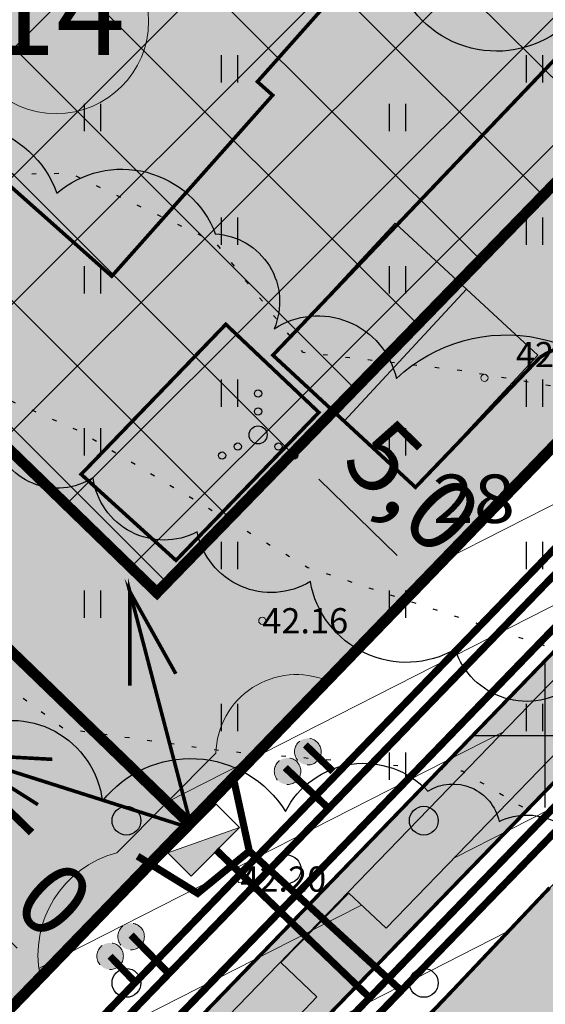
# Model space of a CAD drawing. Extents: x 551915 to 554144, y 6578603 to 6585154.
# Drawn here: x 552335 to 552350, y 6581593 to 6581620 of the extents above; entities that cross this region are included whole.
import ezdxf
from ezdxf import colors
from ezdxf.entities.mleader import LeaderData, LeaderLine
from ezdxf.enums import TextEntityAlignment as Align
from ezdxf.math import Vec2, Vec3

# ---------------------------------------------------------------- set-up
doc = ezdxf.new("R2010")
doc.units = 0
doc.header["$MEASUREMENT"] = 0
doc.header["$PDMODE"] = 33
doc.header["$PDSIZE"] = 0.5
for name, pattern in [('DASHED', [0.75, 0.5, -0.25]), ('KOLVIK', [1.25, 0.25, -1]), ('vana teeprojekt$0$CENTER', [2, 1.25, -0.25, 0.25, -0.25])]:
    doc.linetypes.add(name, pattern=pattern)
doc.layers.add('0000', color=7, linetype='Continuous', lineweight=0, true_color=0xd6e2c6)
for name, color, linetype, lineweight in [('0kirjanurk', 7, 'Continuous', 50), ('Dendro_IV_väärtusklass', 40, 'Continuous', 30), ('OPT-elekter', 20, 'Kaabel uus1', 0), ('OPT-ELliitumiskilp', 7, 'Continuous', 9), ('OPT-plan. reovee trass', 16, '05441_GE-VK$0$K1_KPROJEKT', 9), ('OPT-plan.krunt', 24, 'Continuous', 0), ('OPT-plan.veetrass', 162, '05441_GE-VK$0$V1_KPROJEKT', 5), ('opt-side', 3, 'Side uus1', 0), ('OPT-tänavavalgustuskaabel', 20, '03126_TV$0$W1.1_KPROJEKT', 9), ('¤number', 250, 'Continuous', 0), ('¤numbrid', 250, 'Continuous', 0), ('¤tabelid', 250, 'Continuous', 0)]:
    doc.layers.add(name, color=color, linetype=linetype, lineweight=lineweight)
doc.layers.add('Dendro_nr', color=7, linetype='Continuous', true_color=0x000000)
for name, color, linetype in [('HALJASTUS', 72, 'Continuous'), ('KORGUS-EH2000', 7, 'Continuous'), ('OPT-abihoone', 7, 'Continuous'), ('Opt-hoone', 7, 'Continuous'), ('OPT-hoonest_õigus', 7, 'Continuous'), ('OPT-liitumispunkt', 7, 'Continuous'), ('OPT-MÕÕDUD', 7, 'Continuous'), ('OPT-plan.haljastus', 7, 'Continuous'), ('OPT-plan.servituut', 7, 'Continuous'), ('OPT-plan.tee', 7, 'Continuous'), ('OPT-tee kontuurjoon', 7, 'Continuous'), ('OPT_mood-piir', 1, 'Continuous'), ('VORK', 7, 'Continuous')]:
    doc.layers.add(name, color=color, linetype=linetype)
doc.styles.add('03126_TV$0$KPR-JOONED', font='romand.shx', dxfattribs={"width": 0.8})
doc.styles.add('05441_GE-VK$0$KPR-jooned', font='romand.shx')
doc.styles.add('Arial', font='arial.ttf')
doc.styles.add('Arial Narrow (bold)', font='ARIALNB.TTF')
doc.styles.add('Asendiplaan_14_02_08$0$ARIAL', font='arial.ttf')
doc.styles.add('ITALIC', font='italic.shx')
doc.styles.add('Style-INTL_ISO', font='INTL_ISO.shx')
doc.linetypes.add('03126_TV$0$W1.1_KPROJEKT', pattern='A,9.5,-2,["W1.1",03126_TV$0$KPR-JOONED,S=1,R=0,X=-1.72,Y=-0.5],-2', length=13.5)
doc.linetypes.add('05441_GE-VK$0$K1_KPROJEKT', pattern='A,9.5,-1.25,["K1",05441_GE-VK$0$KPR-jooned,S=1,R=0,X=-0.857,Y=-0.5],-1.25', length=12)
doc.linetypes.add('05441_GE-VK$0$V1_KPROJEKT', pattern='A,9.5,-1.25,["V1",05441_GE-VK$0$KPR-jooned,S=1,R=0,X=-0.845,Y=-0.5],-1.25', length=12)
doc.linetypes.add('Kaabel uus1', pattern='A,12.7,-5.08,["W1",Arial,S=2.54,R=0,X=-2.54,Y=-1.27],-5.08', length=22.86)
doc.linetypes.add('Side uus1', pattern='A,12.5,-5,["S1",Asendiplaan_14_02_08$0$ARIAL,S=2.5,R=0,X=-2.5,Y=-1.25],-5', length=22.5)
doc.dimstyles.new('ISO-25', dxfattribs={"dimtxt": 2.5, "dimasz": 2.5, "dimexe": 1.25, "dimexo": 0.625, "dimtad": 1, "dimtxsty": 'Standard', "dimcen": 2.5, "dimadec": 0, "dimazin": 0, "dimtfac": 1, "dimtmove": 0, "dimatfit": 3, "dimfxl": 1, "dimarcsym": 0})

# ---------------------------------------------------------------- blocks, each defined once
blk = doc.blocks.new('VKORIS')
at = {"color": 0, "linetype": 'Continuous'}
for p, q in [((0, 4), (0, -4)), ((-4, 0), (4, 0))]:
    blk.add_line(p, q, dxfattribs=at)
blk = doc.blocks.new('VQSA')
at = {"color": 0, "linetype": 'Continuous'}
for centre, radius in [((0, 2.3), 0.2), ((0, 1.3), 0.2), ((0, 0), 0.5), ((-1.13, -0.65), 0.2), ((1.13, -0.65), 0.2), ((-2, -1.15), 0.2), ((2, -1.15), 0.2)]:
    blk.add_circle(centre, radius, dxfattribs=at)
blk = doc.blocks.new('METS')
at = {"color": 0, "linetype": 'Continuous'}
blk.add_circle((0, 0), 0.8, dxfattribs=at)
blk = doc.blocks.new('HEIN')
at = {"color": 0, "linetype": 'Continuous'}
for p, q in [((-0.455, 0.761), (-0.455, -0.761)), ((0.455, 0.761), (0.455, -0.761))]:
    blk.add_line(p, q, dxfattribs=at)
blk = doc.blocks.new('alajaam')
at = {"layer": 'OPT-ELliitumiskilp', "ltscale": 0.5}
blk.add_hatch(color=0, dxfattribs=at).paths.add_polyline_path([(548507.127, 6597966.124), (548509.032, 6597965.206), (548509.032, 6597966.124)])
at = {"layer": 'OPT-ELliitumiskilp', "color": 0, "ltscale": 0.5}
blk.add_line((548507.127, 6597966.124), (548509.032, 6597965.206), dxfattribs=at)
blk.add_lwpolyline([(548507.127, 6597966.124), (548509.032, 6597966.124), (548509.032, 6597965.206), (548507.127, 6597965.206)], close=True, dxfattribs=at)
blk = doc.blocks.new('SUUND')
at = {"layer": 'OPT-elekter', "linetype": 'ByBlock', "ltscale": 0.3, "const_width": 0.1, "flags": 128}
for points in [[(546427.982, 6576154.814), (546422.23, 6576158.456), (546424.723, 6576157.656)], [(546427.982, 6576154.814), (546422.23, 6576158.456), (546424.015, 6576156.54)]]:
    blk.add_lwpolyline(points, dxfattribs=at)
blk = doc.blocks.new('liitumine')
at = {"layer": '0kirjanurk', "linetype": 'DASHED', "lineweight": 9, "true_color": 0xffffff}
h = blk.add_hatch(color=7, dxfattribs=at)
edge = h.paths.add_edge_path()
edge.add_arc((538912.805, 6582135.388), 0.308, 0, 360)
at = {"layer": '0kirjanurk', "linetype": 'DASHED', "lineweight": 9}
h = blk.add_hatch(color=256, dxfattribs=at)
edge = h.paths.add_edge_path()
edge.add_arc((538912.805, 6582135.388), 0.134, 0, 360)
blk.add_circle((538912.805, 6582135.388), 0.308, dxfattribs=at)
blk = doc.blocks.new('number')
at = {"layer": '0000', "true_color": 0xe6e6e6}
h = blk.add_hatch(color=254, dxfattribs=at)
edge = h.paths.add_edge_path()
edge.add_arc((0, 0), 5.076, 0, 360)
at = {"layer": '¤numbrid', "true_color": 0xcccccc}
h = blk.add_hatch(color=254, dxfattribs=at)
edge = h.paths.add_edge_path()
edge.add_arc((0, 0), 5.076, 0, 360)
at = {"layer": '¤number'}
blk.add_circle((0, 0), 5.076, dxfattribs=at)
at = {"layer": '¤number', "style": 'Arial'}
blk.add_attdef('NUMBER', text='', height=7, dxfattribs=at).set_placement((0, 0), align=Align.MIDDLE)
blk = doc.blocks.new('dendro')
at = {"layer": 'Dendro_IV_väärtusklass', "ltscale": 0.5, "flags": 128}
for points in [[(552341.252, 6581624.4, -0.520567), (552342.548, 6581628.801, -0.520567), (552346.567, 6581630.743, -0.520567), (552353.696, 6581629.448, -0.520567), (552357.455, 6581625.695, -0.520567), (552357.326, 6581621.941, -0.520567), (552354.604, 6581619.74, -0.520567), (552350.585, 6581619.74, -0.520567), (552345.919, 6581620.905, -0.520567), (552341.252, 6581624.4)], [(552304.02, 6581619.249, -0.552175), (552307.254, 6581617.272, -0.628896), (552310.344, 6581615.051, -0.859173), (552312.574, 6581611.711, -0.469883), (552315.437, 6581608.544, -0.30002), (552318.755, 6581607.402, -0.389163), (552322.663, 6581606.725, -0.436489), (552326.131, 6581606.353, -0.520567), (552328.673, 6581605.789, -0.520567), (552332.062, 6581603.533, -0.520567), (552334.039, 6581600.148, -0.520567), (552337.711, 6581598.174, -0.520567), (552342.795, 6581597.892, -0.520567), (552346.749, 6581598.456, -0.520567), (552348.726, 6581597.61, -0.520567), (552351.268, 6581596.2, -0.520567)], [(552323.875, 6581615.324, -0.520567), (552325.509, 6581616.956, -0.520567), (552327.52, 6581617.207, -0.520567), (552331.795, 6581616.329, -0.520567), (552336.446, 6581615.073, -0.520567), (552340.846, 6581613.943, -0.520567), (552342.48, 6581611.307, -0.520567), (552345.875, 6581609.926, -0.520567), (552353.04, 6581608.42, -0.520567)], [(552350.778, 6581601.39, -0.520567), (552347.509, 6581602.395, -0.520567), (552343.486, 6581604.278, -0.520567), (552340.343, 6581605.658, -0.520567), (552337.452, 6581607.165, -0.520567), (552334.686, 6581608.295, -0.520567), (552331.417, 6581609.675, -0.520567), (552328.023, 6581610.931, -0.520567), (552325.635, 6581611.684, -0.520567), (552323.875, 6581615.324)]]:
    blk.add_lwpolyline(points, format="xyb", dxfattribs=at)
at = {"layer": 'Dendro_nr', "color": 0, "style": 'Style-INTL_ISO', "width": 1.125}
blk.add_text('28', height=1.3447, dxfattribs=at).set_placement((552346.88, 6581605.909))
blk = doc.blocks.new('*D128')
at = {"layer": 'DEFPOINTS', "color": 0, "transparency": 16777216}
for p in [(552333.138, 6581597.687), (552332.416, 6581596.948), (552335.822, 6581593.154)]:
    blk.add_point(p, dxfattribs=at)
at = {"layer": 'OPT-MÕÕDUD', "color": 0, "lineweight": -2, "transparency": 16777216}
for p, q in [((552332.702, 6581597.24), (552331.542, 6581596.054)), ((552335.339, 6581594.09), (552333.131, 6581596.249)), ((552336.259, 6581593.601), (552336.928, 6581594.285))]:
    blk.add_line(p, q, dxfattribs=at)
at = {"layer": 'OPT-MÕÕDUD', "color": 0, "transparency": 16777216}
for points in [[(552333.247, 6581596.368), (552333.014, 6581596.13), (552332.416, 6581596.948)], [(552335.456, 6581594.21), (552335.223, 6581593.971), (552336.054, 6581593.391)]]:
    blk.add_solid(points, dxfattribs=at)
at = {"layer": 'OPT-MÕÕDUD', "color": 0, "transparency": 16777216, "insert": (552335.382, 6581596.043), "char_height": 2, "attachment_point": 5, "rotation": 315.6561, "style": 'Arial Narrow (bold)'}
blk.add_mtext('5,0', dxfattribs=at)
blk = doc.blocks.new('*D129')
at = {"layer": 'DEFPOINTS', "color": 0, "transparency": 16777216}
for p in [(552343.92, 6581608.753), (552343.01, 6581607.822), (552346.216, 6581603.907)]:
    blk.add_point(p, dxfattribs=at)
at = {"layer": 'OPT-MÕÕDUD', "color": 0, "lineweight": -2, "transparency": 16777216}
for p, q in [((552343.483, 6581608.306), (552342.136, 6581606.928)), ((552345.892, 6581605.006), (552343.725, 6581607.123)), ((552346.653, 6581604.354), (552347.481, 6581605.201))]:
    blk.add_line(p, q, dxfattribs=at)
at = {"layer": 'OPT-MÕÕDUD', "color": 0, "transparency": 16777216}
for points in [[(552343.842, 6581607.242), (552343.609, 6581607.004), (552343.01, 6581607.822)], [(552346.008, 6581605.125), (552345.775, 6581604.886), (552346.607, 6581604.307)]]:
    blk.add_solid(points, dxfattribs=at)
at = {"layer": 'OPT-MÕÕDUD', "color": 0, "transparency": 16777216, "insert": (552346.16, 6581606.738), "char_height": 2, "attachment_point": 5, "rotation": 315.6561, "style": 'Arial Narrow (bold)'}
blk.add_mtext('5,0', dxfattribs=at)
blk = doc.blocks.new('EE2')
at = {"layer": 'Opt-hoone', "linetype": 'ByBlock', "ltscale": 0.5, "true_color": 0xffe9a8}
h = blk.add_hatch(color=41, dxfattribs=at)
h.dxf.hatch_style = 1
h.paths.add_polyline_path([(13.941, -12.62), (20.671, -12.62), (20.671, 0), (13.941, 0), (13.941, -3.137), (10.335, -3.137), (10.335, -12.054), (13.941, -12.054)])
h.paths.add_polyline_path([(0, -12.62), (6.729, -12.62), (6.729, -12.054), (10.335, -12.054), (10.335, -3.137), (6.729, -3.137), (6.729, 0), (0, 0)])
at = {"layer": 'Opt-hoone', "color": 251, "linetype": 'ByBlock', "ltscale": 0.5, "true_color": 0x636466, "const_width": 0.1}
for points in [[(0, -12.62), (6.729, -12.62), (6.729, -12.054), (10.335, -12.054), (10.335, -3.137), (6.729, -3.137), (6.729, 0), (0, 0)], [(13.941, -12.62), (20.671, -12.62), (20.671, 0), (13.941, 0), (13.941, -3.137), (10.335, -3.137), (10.335, -12.054), (13.941, -12.054)]]:
    blk.add_lwpolyline(points, close=True, dxfattribs=at)

msp = doc.modelspace()

# ---------------------------------------------------------------- hatches: boundary and pattern name
at = {"layer": 'OPT-abihoone', "linetype": 'ByBlock', "ltscale": 0.5, "true_color": 0xd19d00}
h = msp.add_hatch(color=42, dxfattribs=at)
h.dxf.hatch_style = 1
h.paths.add_polyline_path([(552337.121, 6581607.26), (552341.137, 6581611.429), (552343.722, 6581608.98), (552339.754, 6581604.868)])
at = {"layer": 'OPT-hoonest_õigus'}
h = msp.add_hatch(dxfattribs=at)
h.set_pattern_fill('ANSI37', color=40, scale=20)
h.set_pattern_definition([(45, (0, 0), (-1.767766953, 1.767766953), []), (135, (0, 0), (-1.767766953, -1.767766953), [])])
h.paths.add_polyline_path([(552325.18, 6581617.61), (552339.226, 6581603.969), (552360.282, 6581625.655), (552344.987, 6581640.349)])
at = {"layer": 'OPT-plan.haljastus', "linetype": 'ByBlock', "ltscale": 0.5, "true_color": 0xd7ebd2}
h = msp.add_hatch(color=254, dxfattribs=at)
h.dxf.hatch_style = 1
h.paths.add_polyline_path([(552340.117, 6581597.559), (552359.206, 6581617.338), (552366.653, 6581625.006), (552328.098, 6581662.115), (552325.955, 6581659.785), (552320.582, 6581653.594), (552303.205, 6581633.288)])
h.paths.add_polyline_path([(552311.66, 6581568.101), (552340.117, 6581597.559), (552303.205, 6581633.288), (552277.94, 6581603.85)])
at = {"layer": 'OPT-plan.servituut', "lineweight": 0, "ltscale": 0.5}
h = msp.add_hatch(dxfattribs=at)
h.set_pattern_fill('ANSI31', color=4, scale=20, angle=342)
h.set_pattern_definition([(27, (0, 0), (-1.13497624935, 2.2275163105), [])])
edge = h.paths.add_edge_path()
edge.add_line((552458.105, 6581522.487), (552457.523, 6581524.215))
edge.add_line((552457.523, 6581524.215), (552448.7, 6581548.903))
edge.add_line((552448.7, 6581548.903), (552444.798, 6581547.513))
edge.add_line((552444.798, 6581547.513), (552447.109, 6581540.899))
edge.add_line((552447.109, 6581540.899), (552456.498, 6581515.36))
edge.add_line((552456.498, 6581515.36), (552466.242, 6581491.768))
edge.add_line((552466.242, 6581491.768), (552467.166, 6581489.251))
edge.add_line((552467.166, 6581489.251), (552469.412, 6581483.127))
edge.add_line((552469.412, 6581483.127), (552473.637, 6581484.761))
edge.add_line((552473.637, 6581484.761), (552473.976, 6581483.818))
edge.add_line((552473.976, 6581483.818), (552469.782, 6581482.198))
edge.add_line((552469.782, 6581482.198), (552481.909, 6581449.51))
edge.add_line((552481.909, 6581449.51), (552483.092, 6581444.859))
edge.add_line((552483.092, 6581444.859), (552479.342, 6581445.335))
edge.add_line((552479.342, 6581445.335), (552462.76, 6581489.536))
edge.add_line((552462.76, 6581489.536), (552453.402, 6581514.251))
edge.add_line((552453.402, 6581514.251), (552446.416, 6581533.392))
edge.add_line((552446.416, 6581533.392), (552440.064, 6581550.398))
edge.add_line((552440.064, 6581550.398), (552429.21, 6581546.816))
edge.add_line((552429.21, 6581546.816), (552422.61, 6581553.232))
edge.add_line((552422.61, 6581553.232), (552422.041, 6581552.866))
edge.add_line((552422.041, 6581552.866), (552419.413, 6581555.57))
edge.add_line((552419.413, 6581555.57), (552419.882, 6581556.025))
edge.add_line((552419.882, 6581556.025), (552415.455, 6581560.556))
edge.add_arc((552414.759, 6581562.448), 2.016, 157.9431, 290.1967, ccw=False)
edge.add_line((552412.89, 6581563.205), (552408.933, 6581567.155))
edge.add_arc((553916.072, 6583075.86), 2132.524, 224.589865, 225.029755, ccw=False)
edge.add_arc((552396.285, 6581580.819), 2.33, 151.5484, 298.4531, ccw=False)
edge.add_arc((552951.996, 6582131.418), 782.965, 224.132095, 224.571986, ccw=False)
edge.add_line((552390.034, 6581586.227), (552389.475, 6581585.684))
edge.add_line((552389.475, 6581585.684), (552386.754, 6581588.485))
edge.add_line((552386.754, 6581588.485), (552387.295, 6581589.01))
edge.add_line((552387.295, 6581589.01), (552385.711, 6581590.592))
edge.add_arc((552384.997, 6581593.018), 2.528, 162.259, 286.3983, ccw=False)
edge.add_line((552382.589, 6581593.788), (552369.398, 6581607.062))
edge.add_line((552369.398, 6581607.062), (552365.152, 6581611.333))
edge.add_line((552365.152, 6581611.333), (552340.979, 6581586.272))
edge.add_line((552340.979, 6581586.272), (552325.739, 6581573.211))
edge.add_line((552325.739, 6581573.211), (552325.609, 6581573.33))
edge.add_line((552325.609, 6581573.33), (552325.078, 6581572.755))
edge.add_line((552325.078, 6581572.755), (552323.11, 6581574.468))
edge.add_line((552323.11, 6581574.468), (552323.666, 6581575.103))
edge.add_line((552323.666, 6581575.103), (552339.082, 6581587.897))
edge.add_line((552339.082, 6581587.897), (552343.669, 6581592.734))
edge.add_line((552343.669, 6581592.734), (552342.663, 6581593.691))
edge.add_line((552342.663, 6581593.691), (552344.554, 6581595.617))
edge.add_line((552344.554, 6581595.617), (552345.595, 6581594.648))
edge.add_line((552345.595, 6581594.648), (552363.414, 6581613.065))
edge.add_line((552363.414, 6581613.065), (552362.36, 6581614.087))
edge.add_line((552362.36, 6581614.087), (552335.351, 6581586.148))
edge.add_line((552335.351, 6581586.148), (552329.288, 6581579.843))
edge.add_line((552329.288, 6581579.843), (552323.03, 6581574.548))
edge.add_arc((552322.522, 6581576.481), 1.998, 141.3786, 284.7089, ccw=False)
edge.add_line((552320.961, 6581577.728), (552335.979, 6581593.318))
edge.add_arc((552338.85, 6581593.903), 2.931, 104.6508, 191.5211, ccw=False)
edge.add_line((552338.109, 6581596.738), (552340.864, 6581599.505))
edge.add_arc((552343.099, 6581599.458), 2.235, 67.4276, 178.7933, ccw=False)
edge.add_line((552343.957, 6581601.522), (552366.653, 6581625.006))
edge.add_line((552366.653, 6581625.006), (552388.651, 6581648.224))
edge.add_arc((552390.706, 6581648.958), 2.183, 99.0745, 199.6652, ccw=False)
edge.add_line((552390.362, 6581651.114), (552393.117, 6581653.88))
edge.add_arc((552395.42, 6581653.236), 2.392, 79.9974, 164.3585, ccw=False)
edge.add_line((552395.835, 6581655.591), (552408.652, 6581668.976))
edge.add_line((552408.652, 6581668.976), (552408.477, 6581691.484))
edge.add_line((552408.477, 6581691.484), (552379.694, 6581718.53))
edge.add_line((552379.694, 6581718.53), (552329.722, 6581664.225))
edge.add_line((552329.722, 6581664.225), (552297.392, 6581627.072))
edge.add_line((552297.392, 6581627.072), (552239.016, 6581558.614))
edge.add_arc((552237.623, 6581560.072), 2.017, 148.1982, 313.701, ccw=False)
edge.add_line((552235.909, 6581561.135), (552326.398, 6581666.514))
edge.add_line((552326.398, 6581666.514), (552377.611, 6581722.556))
edge.add_line((552377.611, 6581722.556), (552379.288, 6581724.476))
edge.add_line((552379.288, 6581724.476), (552412.46, 6581693.29))
edge.add_line((552412.46, 6581693.29), (552412.745, 6581673.638))
edge.add_line((552412.745, 6581673.638), (552412.802, 6581668.586))
edge.add_line((552412.802, 6581668.586), (552424.73, 6581660.353))
edge.add_line((552424.73, 6581660.353), (552424.727, 6581660.171))
edge.add_line((552424.727, 6581660.171), (552420.523, 6581658.522))
edge.add_line((552420.523, 6581658.522), (552410.953, 6581664.953))
edge.add_line((552410.953, 6581664.953), (552365.469, 6581617.35))
edge.add_line((552365.469, 6581617.35), (552429.48, 6581552.787))
edge.add_line((552429.48, 6581552.787), (552437.787, 6581555.409))
edge.add_line((552437.787, 6581555.409), (552437.204, 6581555.501))
edge.add_line((552437.204, 6581555.501), (552426.143, 6581558.339))
edge.add_line((552426.143, 6581558.339), (552412.018, 6581572.776))
edge.add_line((552412.018, 6581572.776), (552383.443, 6581601.441))
edge.add_line((552383.443, 6581601.441), (552369.321, 6581615.7))
edge.add_line((552369.321, 6581615.7), (552368.349, 6581614.528))
edge.add_line((552368.349, 6581614.528), (552366.576, 6581616.303))
edge.add_line((552366.576, 6581616.303), (552395.857, 6581646.882))
edge.add_line((552395.857, 6581646.882), (552394.743, 6581647.994))
edge.add_line((552394.743, 6581647.994), (552397.07, 6581650.398))
edge.add_line((552397.07, 6581650.398), (552400.005, 6581647.628))
edge.add_line((552400.005, 6581647.628), (552371.141, 6581617.395))
edge.add_line((552371.141, 6581617.395), (552427.064, 6581561.176))
edge.add_line((552427.064, 6581561.176), (552431.673, 6581559.978))
edge.add_line((552431.673, 6581559.978), (552428.52, 6581572.901))
edge.add_line((552428.52, 6581572.901), (552427.394, 6581572.654))
edge.add_line((552427.394, 6581572.654), (552426.557, 6581576.468))
edge.add_line((552426.557, 6581576.468), (552427.594, 6581576.695))
edge.add_line((552427.594, 6581576.695), (552414.675, 6581629.646))
edge.add_line((552414.675, 6581629.646), (552417.629, 6581630.178))
edge.add_line((552417.629, 6581630.178), (552434.979, 6581559.154))
edge.add_line((552434.979, 6581559.154), (552440.798, 6581557.607))
edge.add_line((552440.798, 6581557.607), (552441.368, 6581556.715))
edge.add_line((552441.368, 6581556.715), (552445.489, 6581558.145))
edge.add_line((552445.489, 6581558.145), (552443.735, 6581563.291))
edge.add_line((552443.735, 6581563.291), (552420.524, 6581658.52))
edge.add_line((552420.524, 6581658.52), (552424.733, 6581660.159))
edge.add_line((552424.733, 6581660.159), (552430.026, 6581638.215))
edge.add_arc((552430.022, 6581635.925), 2.29, -38.1705, 89.9028, ccw=False)
edge.add_line((552431.823, 6581634.509), (552432.66, 6581630.695))
edge.add_line((552432.66, 6581630.695), (552431.954, 6581630.541))
edge.add_line((552431.954, 6581630.541), (552435.379, 6581616.51))
edge.add_arc((552434.752, 6581613.826), 2.757, -49.3776, 76.8673, ccw=False)
edge.add_line((552436.547, 6581611.733), (552437.805, 6581606.745))
edge.add_line((552437.805, 6581606.745), (552438.583, 6581606.916))
edge.add_line((552438.583, 6581606.916), (552439.42, 6581603.102))
edge.add_line((552439.42, 6581603.102), (552438.779, 6581602.961))
edge.add_line((552438.779, 6581602.961), (552441.432, 6581592.049))
edge.add_arc((552440.905, 6581589.742), 2.366, -50.8615, 77.1406, ccw=False)
edge.add_line((552442.399, 6581587.907), (552444.739, 6581578.181))
edge.add_line((552444.739, 6581578.181), (552448.062, 6581564.54))
edge.add_line((552448.062, 6581564.54), (552448.397, 6581563.58))
edge.add_arc((552448.508, 6581561.556), 2.027, -52.891, 93.1329, ccw=False)
edge.add_line((552449.73, 6581559.94), (552451.827, 6581554.074))
edge.add_line((552451.827, 6581554.074), (552452.611, 6581554.348))
edge.add_line((552452.611, 6581554.348), (552453.251, 6581552.274))
edge.add_arc((552450.225, 6581548.846), 4.572, -23.9298, 48.5634, ccw=False)
edge.add_line((552454.405, 6581546.992), (552462.238, 6581525.711))
edge.add_arc((552469.307, 6581526.36), 7.098, 185.2509, 211.6017)
edge.add_arc((552304.929, 6581452.637), 173.117, 19.49912, 23.85193, ccw=False)
edge.add_arc((552325.552, 6581447.389), 155.878, 19.49912, 23.85193, ccw=False)
edge.add_line((552472.49, 6581499.419), (552475.834, 6581490.803))
edge.add_arc((552474.842, 6581487.816), 3.147, -19.244, 71.6205, ccw=False)
edge.add_line((552477.813, 6581486.779), (552481.222, 6581477.945))
edge.add_line((552481.222, 6581477.945), (552480.378, 6581476.339))
edge.add_arc((552478.378, 6581476.249), 2.002, -182.1346, 2.5847, ccw=False)
edge.add_line((552476.378, 6581476.323), (552476.373, 6581477.573))
edge.add_line((552476.373, 6581477.573), (552470.622, 6581493.29))
edge.add_line((552470.622, 6581493.29), (552460.838, 6581517.936))
edge.add_line((552460.838, 6581517.936), (552459.452, 6581521.475))
edge.add_arc((552459.45, 6581522.874), 1.4, 196.0795, 270.0678, ccw=False)
at = {"layer": 'OPT-plan.tee', "linetype": 'ByBlock', "ltscale": 0.5, "true_color": 0x939598}
h = msp.add_hatch(color=252, dxfattribs=at)
h.dxf.hatch_style = 1
edge = h.paths.add_edge_path()
edge.add_arc((552354.047, 6581604.348), 3.153, 324.2487, 400.2636)
edge.add_line((552356.453, 6581606.386), (552352.456, 6581610.192))
edge.add_arc((552350.98, 6581608.889), 1.969, 41.4265, 124.5358)
edge.add_line((552349.864, 6581610.511), (552346.405, 6581606.899))
edge.add_line((552346.405, 6581606.899), (552342.445, 6581610.571))
edge.add_line((552342.445, 6581610.571), (552354.168, 6581622.882))
edge.add_line((552354.168, 6581622.882), (552358.131, 6581619.214))
edge.add_line((552358.131, 6581619.214), (552354.868, 6581615.689))
edge.add_arc((552356.289, 6581614.559), 1.815, 141.4785, 231.366)
edge.add_line((552355.155, 6581613.141), (552358.987, 6581609.616))
edge.add_arc((552361.336, 6581612.058), 3.388, 226.1137, 300.4483)
edge.add_line((552363.053, 6581609.137), (552356.606, 6581602.506))
at = {"layer": 'OPT-tee kontuurjoon', "ltscale": 0.5, "true_color": 0x939598}
h = msp.add_hatch(color=252, dxfattribs=at)
h.dxf.hatch_style = 1
edge = h.paths.add_edge_path(flags=16)
edge.add_line((552435.835, 6581575.549), (552424.122, 6581625.086))
edge.add_line((552424.122, 6581625.086), (552418.225, 6581648.874))
edge.add_arc((552413.408, 6581646.944), 5.189, 21.832, 127.0136)
edge.add_line((552410.284, 6581651.088), (552381.043, 6581620.48))
edge.add_arc((552384.231, 6581617.508), 4.359, 137.0002, 222.9998)
edge.add_line((552381.043, 6581614.535), (552424.98, 6581570.09))
edge.add_arc((552429.872, 6581577.295), 8.71, 235.8221, 281.7778)
edge.add_arc((552430.549, 6581574.13), 5.473, 281.6062, 375.0328)
edge = h.paths.add_edge_path()
edge.add_line((552457.897, 6581525.456), (552449.7, 6581548.177))
edge.add_line((552449.7, 6581548.177), (552444.168, 6581563.626))
edge.add_line((552444.168, 6581563.626), (552432.333, 6581612.186))
edge.add_line((552432.333, 6581612.186), (552423.012, 6581650.07))
edge.add_arc((552468.155, 6581659.555), 46.128, 177.0032, 191.8665, ccw=False)
edge.add_arc((552360.687, 6581670.307), 61.966, 352.26522, 362.28599)
edge.add_line((552422.604, 6581672.778), (552422.514, 6581687.716))
edge.add_arc((552401.786, 6581688.58), 20.746, 357.6126, 406.6297)
edge.add_line((552416.033, 6581703.661), (552389.391, 6581728.689))
edge.add_arc((552392.969, 6581732.387), 5.146, 132.6223, 225.9457, ccw=False)
edge.add_line((552389.484, 6581736.174), (552378.283, 6581724.292))
edge.add_arc((552382.66, 6581717.749), 7.872, 63.3844, 123.7865, ccw=False)
edge.add_line((552386.187, 6581724.787), (552412.944, 6581699.674))
edge.add_arc((552403.453, 6581689.246), 14.1, -3.8562, 47.6917, ccw=False)
edge.add_line((552417.521, 6581688.298), (552417.677, 6581671.543))
edge.add_arc((552402.849, 6581671.752), 14.83, 316.2709, 359.1945, ccw=False)
edge.add_line((552413.565, 6581661.501), (552350.132, 6581595.77))
edge.add_line((552350.132, 6581595.77), (552343.226, 6581588.458))
edge.add_arc((552339.68, 6581591.189), 4.475, 226.0841, 322.3892, ccw=False)
edge.add_line((552336.576, 6581587.965), (552333.879, 6581590.707))
edge.add_line((552333.879, 6581590.707), (552330.221, 6581586.936))
edge.add_arc((552328.857, 6581588.594), 2.147, 216.7883, 309.4351, ccw=False)
edge.add_line((552327.138, 6581587.309), (552330.534, 6581590.978))
edge.add_line((552330.534, 6581590.978), (552326.637, 6581594.718))
edge.add_line((552326.637, 6581594.718), (552315.045, 6581582.156))
edge.add_line((552315.045, 6581582.156), (552318.955, 6581578.531))
edge.add_line((552318.955, 6581578.531), (552322.43, 6581582.128))
edge.add_arc((552323.953, 6581580.509), 2.223, 51.6808, 133.2557, ccw=False)
edge.add_line((552325.332, 6581582.253), (552327.15, 6581580.535))
edge.add_arc((552324.88, 6581577.708), 3.625, -50.7598, 51.2373, ccw=False)
edge.add_line((552327.173, 6581574.901), (552319.445, 6581566.918))
edge.add_line((552319.445, 6581566.918), (552328.146, 6581558.594))
edge.add_line((552328.146, 6581558.594), (552333.532, 6581564.236))
edge.add_line((552333.532, 6581564.236), (552329.915, 6581567.689))
edge.add_line((552329.915, 6581567.689), (552333.788, 6581571.652))
edge.add_arc((552335.196, 6581570.16), 2.052, 83.2716, 133.3298, ccw=False)
edge.add_line((552335.436, 6581572.197), (552343.75, 6581580.938))
edge.add_arc((552344.958, 6581581.616), 1.385, 128.3253, 209.2662, ccw=False)
edge.add_line((552344.099, 6581582.703), (552370.445, 6581609.637))
edge.add_arc((552374.754, 6581604.773), 6.498, 55.051, 131.5434, ccw=False)
edge.add_line((552378.476, 6581610.1), (552421.838, 6581566.105))
edge.add_arc((552429.785, 6581577.351), 13.77, 234.7536, 274.3692)
edge.add_arc((552431.158, 6581552.466), 11.159, 27.261, 91.6653, ccw=False)
edge.add_line((552441.078, 6581557.577), (552442.452, 6581553.422))
edge.add_line((552442.452, 6581553.422), (552453.081, 6581524.071))
edge.add_line((552453.081, 6581524.071), (552457.897, 6581525.456))
at = {"layer": 'OPT-tee kontuurjoon', "ltscale": 0.5, "true_color": 0xc6ab9f}
h = msp.add_hatch(color=253, dxfattribs=at)
h.dxf.hatch_style = 1
edge = h.paths.add_edge_path()
edge.add_arc((552403.876, 6581669.874), 8.246, -44.4563, 0.7449, ccw=False)
edge.add_line((552409.762, 6581664.099), (552362.015, 6581614.506))
edge.add_line((552362.015, 6581614.506), (552336.484, 6581588.091))
edge.add_arc((552339.028, 6581589.95), 3.151, 216.1737, 264.8942)
edge.add_line((552338.748, 6581586.812), (552364.591, 6581613.515))
edge.add_arc((552366.601, 6581612.568), 2.221, 51.0993, 154.7681, ccw=False)
edge.add_line((552367.996, 6581614.297), (552369.68, 6581616.076))
edge.add_arc((552371.81, 6581617.481), 2.552, 151.9502, 213.4007, ccw=False)
edge.add_line((552369.558, 6581618.681), (552409.167, 6581660.08))
edge.add_arc((552410.707, 6581658.058), 2.542, 54.7655, 127.3063, ccw=False)
edge.add_line((552412.174, 6581660.135), (552414.682, 6581662.768))
edge.add_line((552414.682, 6581662.768), (552414.498, 6581687.295))
edge.add_arc((552399.476, 6581687.805), 15.031, 358.057, 400.1303)
edge.add_line((552410.968, 6581697.492), (552388.434, 6581718.563))
edge.add_arc((552380.409, 6581708.965), 12.511, 50.1028, 83.7265)
edge.add_line((552381.776, 6581721.401), (552380.281, 6581721.818))
edge.add_arc((552381.802, 6581728), 6.367, 233.7221, 256.178, ccw=False)
edge.add_line((552378.035, 6581722.868), (552377.451, 6581723.41))
edge.add_line((552377.451, 6581723.41), (552367.641, 6581732.505))
edge.add_line((552367.641, 6581732.505), (552365.919, 6581730.693))
edge.add_line((552365.919, 6581730.693), (552375.76, 6581721.568))
edge.add_line((552375.76, 6581721.568), (552376.34, 6581721.031))
edge.add_arc((552380.536, 6581727.277), 7.525, 236.1076, 256.9338)
edge.add_line((552378.835, 6581719.947), (552380.989, 6581719.285))
edge.add_arc((552379.044, 6581707.308), 12.133, 50.3498, 80.7746, ccw=False)
edge.add_line((552386.786, 6581716.65), (552408.825, 6581695.963))
edge.add_arc((552399.344, 6581687.666), 12.599, -1.2003, 41.1906, ccw=False)
edge.add_line((552411.941, 6581687.402), (552412.121, 6581669.981))

# ---------------------------------------------------------------- linework, layer by layer
at = {"layer": 'HALJASTUS', "linetype": 'KOLVIK', "ltscale": 0.5, "flags": 128}
msp.add_lwpolyline([(552379.756, 6581511.959), (552378.945, 6581513.537), (552377.15, 6581521.34), (552371.438, 6581532.228), (552369.268, 6581536.364), (552367.732, 6581544.115), (552366.862, 6581550.774), (552363.005, 6581554.757), (552361.015, 6581560.607), (552358.589, 6581566.395), (552355.479, 6581572.058), (552354.36, 6581575.232), (552356.537, 6581577.971), (552359.398, 6581581.083), (552362.383, 6581582.887), (552363.067, 6581587.306), (552361.015, 6581590.418), (552355.541, 6581594.339), (552347.704, 6581599.006), (552341.049, 6581599.566), (552336.633, 6581600.189), (552332.963, 6581602.927), (552328.112, 6581606.91), (552322.701, 6581607.284), (552317.289, 6581607.097), (552314.739, 6581608.653), (552312.376, 6581612.076), (552312.065, 6581614.379), (552306.405, 6581617.864), (552301.18, 6581619.108), (552297.821, 6581617.055), (552294.96, 6581613.756), (552290.855, 6581612.014), (552287.994, 6581611.018), (552285.63, 6581608.466), (552283.142, 6581605.417), (552277.669, 6581600.064), (552275.979, 6581598.642)], dxfattribs=at)
msp.add_lwpolyline([(552352.929, 6581600.376), (552358.154, 6581596.144), (552362.508, 6581592.472), (552364.374, 6581591.6), (552366.613, 6581593.53), (552365.804, 6581596.144), (552364.436, 6581602.803), (552360.206, 6581604.919), (552354.608, 6581608.964), (552347.642, 6581610.146), (552343.288, 6581610.644), (552340.863, 6581613.694), (552336.82, 6581615.623), (552332.901, 6581615.561), (552325.873, 6581616.308), (552325.873, 6581616.308), (552323.696, 6581614.316), (552324.815, 6581612.2), (552330.289, 6581611.453), (552337.069, 6581608.466), (552343.413, 6581604.67), (552350.192, 6581602.429)], close=True, dxfattribs=at)
at = {"layer": 'KORGUS-EH2000', "lineweight": 0}
for centre in [(552348.32, 6581609.94), (552342.15, 6581603.19), (552341.54, 6581596.01)]:
    msp.add_ellipse(centre, major_axis=(0.0707, 0.0707), ratio=1, start_param=5.497787, end_param=11.780972, dxfattribs=at)
at = {"layer": 'OPT-abihoone', "color": 251, "true_color": 0x636466, "const_width": 0.1}
msp.add_lwpolyline([(552337.121, 6581607.26), (552341.137, 6581611.429), (552343.722, 6581608.98), (552339.754, 6581604.868), (552337.121, 6581607.26)], dxfattribs=at)
at = {"layer": 'OPT-elekter', "ltscale": 0.5, "const_width": 0.2}
msp.add_lwpolyline([(552340.868, 6581596.821), (552345.132, 6581592.713)], dxfattribs=at)
at = {"layer": 'OPT-hoonest_õigus', "color": 0, "linetype": 'vana teeprojekt$0$CENTER', "ltscale": 2, "const_width": 0.3}
msp.add_lwpolyline([(552325.18, 6581617.61), (552339.226, 6581603.969), (552360.282, 6581625.655), (552360.282, 6581625.655), (552360.282, 6581625.655), (552360.282, 6581625.655), (552344.987, 6581640.349)], close=True, dxfattribs=at)
at = {"layer": 'OPT-plan. reovee trass', "ltscale": 2, "const_width": 0.2, "flags": 128}
msp.add_lwpolyline([(552322.417, 6581576.353), (552362.007, 6581617.349), (552395.248, 6581652.11), (552394.521, 6581652.78)], dxfattribs=at)
at = {"layer": 'OPT-plan. reovee trass', "ltscale": 0.5, "const_width": 0.2}
for points in [[(552343.347, 6581599.739), (552344.112, 6581599)], [(552337.924, 6581593.867), (552338.624, 6581593.135)]]:
    msp.add_lwpolyline(points, dxfattribs=at)
at = {"layer": 'OPT-plan.krunt', "color": 1, "const_width": 0.3}
for points in [[(552340.117, 6581597.559), (552359.206, 6581617.338), (552366.653, 6581625.006), (552366.653, 6581625.006), (552366.653, 6581625.006), (552328.098, 6581662.115), (552325.955, 6581659.785), (552320.582, 6581653.594), (552303.205, 6581633.288), (552340.117, 6581597.559)], [(552311.66, 6581568.101), (552311.66, 6581568.101), (552340.117, 6581597.559), (552340.117, 6581597.559), (552340.117, 6581597.559), (552303.205, 6581633.288), (552277.94, 6581603.85), (552311.66, 6581568.101)]]:
    msp.add_lwpolyline(points, dxfattribs=at)
at = {"layer": 'OPT-plan.servituut', "color": 4, "lineweight": 0, "ltscale": 0.5, "flags": 128}
msp.add_lwpolyline([(552362.36, 6581614.087), (552335.351, 6581586.148), (552329.288, 6581579.843), (552323.03, 6581574.548, -0.722087), (552320.961, 6581577.728), (552320.961, 6581577.728), (552335.979, 6581593.318, -0.398304), (552338.109, 6581596.738), (552340.864, 6581599.505, -0.528164), (552343.957, 6581601.522), (552366.653, 6581625.006)], format="xyb", dxfattribs=at)
msp.add_lwpolyline([(552365.152, 6581611.333), (552340.979, 6581586.272), (552325.739, 6581573.211), (552325.609, 6581573.33), (552325.078, 6581572.755), (552323.11, 6581574.468), (552323.666, 6581575.103), (552339.082, 6581587.897), (552343.669, 6581592.734), (552342.663, 6581593.691), (552344.554, 6581595.617), (552345.595, 6581594.648), (552363.414, 6581613.065)], dxfattribs=at)
at = {"layer": 'OPT-plan.tee', "color": 158, "linetype": 'ByBlock', "ltscale": 0.5, "true_color": 0x002a38, "const_width": 0.1, "flags": 128}
msp.add_lwpolyline([(552356.606, 6581602.506, 0.3444), (552356.453, 6581606.386), (552356.453, 6581606.386), (552352.456, 6581610.192, 0.379412), (552349.864, 6581610.511, 0.316897), (552349.864, 6581610.511), (552346.405, 6581606.899), (552342.445, 6581610.571), (552354.168, 6581622.882), (552358.131, 6581619.214), (552354.868, 6581615.689, 0.413639), (552355.155, 6581613.141), (552358.987, 6581609.616), (552358.987, 6581609.616, 0.33622), (552363.053, 6581609.137), (552356.606, 6581602.506)], format="xyb", dxfattribs=at)
at = {"layer": 'OPT-plan.veetrass', "const_width": 0.2, "flags": 128}
msp.add_lwpolyline([(552322.78, 6581576.01), (552322.78, 6581576.01), (552362.706, 6581617.353), (552410.684, 6581667.567), (552422.305, 6581659.567), (552422.305, 6581659.567)], dxfattribs=at)
at = {"layer": 'OPT-plan.veetrass', "ltscale": 0.5, "const_width": 0.2}
for points in [[(552342.787, 6581599.107), (552343.988, 6581597.979)], [(552338.506, 6581594.454), (552339.594, 6581593.343)]]:
    msp.add_lwpolyline(points, dxfattribs=at)
at = {"layer": 'opt-side', "ltscale": 0.5, "const_width": 0.2}
for points in [[(552341.342, 6581598.846), (552341.79, 6581596.786), (552346.047, 6581592.875)], [(552338.687, 6581596.646), (552340.356, 6581595.615), (552341.79, 6581596.786)]]:
    msp.add_lwpolyline(points, dxfattribs=at)
at = {"layer": 'OPT-tee kontuurjoon', "color": 251, "ltscale": 0.5, "const_width": 0.1, "flags": 128}
for points in [[(552412.121, 6581669.981, -0.199825), (552409.762, 6581664.099), (552362.015, 6581614.506), (552336.484, 6581588.091, 0.215845), (552338.748, 6581586.812), (552364.591, 6581613.515, -0.485945), (552367.996, 6581614.297), (552369.68, 6581616.076, -0.274744), (552369.558, 6581618.681), (552409.167, 6581660.08, -0.327531), (552412.174, 6581660.135), (552414.682, 6581662.768), (552414.682, 6581662.768), (552414.498, 6581687.295), (552414.498, 6581687.295, 0.18567), (552410.968, 6581697.492), (552388.434, 6581718.563, 0.147773)], [(552350.132, 6581595.77), (552343.226, 6581588.458, -0.446825), (552336.576, 6581587.965), (552333.879, 6581590.707), (552333.879, 6581590.707), (552330.221, 6581586.936, -0.427809), (552327.138, 6581587.309), (552330.534, 6581590.978), (552326.637, 6581594.718), (552315.045, 6581582.156), (552318.955, 6581578.531), (552322.43, 6581582.128, -0.371772), (552325.332, 6581582.253), (552327.15, 6581580.535), (552327.15, 6581580.535), (552327.15, 6581580.535, -0.47696), (552327.173, 6581574.901), (552327.173, 6581574.901), (552327.173, 6581574.901), (552319.445, 6581566.918)]]:
    msp.add_lwpolyline(points, format="xyb", dxfattribs=at)
at = {"layer": 'OPT-tee kontuurjoon', "color": 0, "ltscale": 0.5, "flags": 128}
for points in [[(552342.445, 6581610.571), (552345.841, 6581614.24), (552347.823, 6581612.406), (552344.426, 6581608.737), (552342.445, 6581610.571)], [(552344.423, 6581608.733), (552347.819, 6581612.403), (552349.801, 6581610.569), (552346.405, 6581606.899), (552344.423, 6581608.733)]]:
    msp.add_lwpolyline(points, dxfattribs=at)
at = {"layer": 'OPT_mood-piir', "ltscale": 0.5, "const_width": 0.3, "flags": 128}
msp.add_lwpolyline([(552320.963, 6581577.727), (552331.452, 6581567.81), (552369.398, 6581607.062), (552359.206, 6581617.338), (552340.726, 6581598.177), (552340.726, 6581598.177), (552320.963, 6581577.727)], dxfattribs=at)

# ---------------------------------------------------------------- block references
msp.add_blockref('dendro', (0, 0))
at = {"color": 5, "linetype": 'ByBlock', "rotation": 48.3842012433561}
msp.add_blockref('EE2', (552328.535, 6581621.147), dxfattribs=at)
at = {"layer": 'HALJASTUS', "xscale": 0.5, "yscale": 0.5}
for name, p, zscale in [('HEIN', (552341.237, 6581618.527), 0.45), ('HEIN', (552349.707, 6581618.527), 0.45), ('HEIN', (552337.429, 6581617.176), 0.45), ('HEIN', (552345.903, 6581617.176), 0.45), ('HEIN', (552341.237, 6581614.02), 0.45), ('HEIN', (552349.707, 6581614.02), 0.45), ('HEIN', (552337.429, 6581612.668), 0.45), ('HEIN', (552345.903, 6581612.668), 0.45), ('HEIN', (552341.237, 6581609.512), 0.45), ('HEIN', (552349.707, 6581609.512), 0.45), ('VQSA', (552342.034, 6581608.356), 0.5), ('HEIN', (552337.429, 6581608.16), 0.45), ('HEIN', (552345.903, 6581608.161), 0.45), ('HEIN', (552341.237, 6581605.004), 0.45), ('HEIN', (552349.707, 6581605.004), 0.45), ('HEIN', (552337.429, 6581603.652), 0.45), ('HEIN', (552345.903, 6581603.653), 0.45), ('HEIN', (552341.237, 6581600.497), 0.45), ('HEIN', (552349.707, 6581600.497), 0.45), ('HEIN', (552345.903, 6581599.145), 0.45), ('METS', (552338.377, 6581597.632), 0.5), ('METS', (552346.635, 6581597.632), 0.5), ('METS', (552342.827, 6581596.28), 0.5), ('METS', (552338.377, 6581593.124), 0.5), ('METS', (552346.635, 6581593.124), 0.5)]:
    msp.add_blockref(name, p, dxfattribs=dict(at, zscale=zscale))
at = {"layer": 'OPT-elekter', "linetype": 'ByBlock'}
for p, rotation in [((-4331759.19, 2144259.376), 317.0059340263621), ((1691623.927, 81872.171), 14.69184036481674)]:
    msp.add_blockref('SUUND', p, dxfattribs=dict(at, rotation=rotation))
at = {"layer": 'OPT-ELliitumiskilp', "lineweight": 9, "rotation": 225.1178157138544}
msp.add_blockref('alajaam', (-3735653.911, 11626110.526), dxfattribs=at)
at = {"layer": 'OPT-liitumispunkt', "color": 3, "lineweight": 35, "xscale": 1.2, "yscale": 1.2, "zscale": 1.2, "rotation": 81.75981797253961}
for p in [(8276674.467, 4809534.731), (8276673.905, 4809534.187), (8276669.558, 4809529.591), (8276668.975, 4809529.047)]:
    msp.add_blockref('liitumine', p, dxfattribs=at)
at = {"layer": 'VORK', "linetype": 'KOLVIK', "ltscale": 0.5, "xscale": 0.5, "yscale": 0.5, "zscale": 0.5}
msp.add_blockref('VKORIS', (552350, 6581600), dxfattribs=at)
at = {"layer": '¤tabelid'}
ref = msp.add_blockref('number', (552336.425, 6581619.853), dxfattribs=dict(at, xscale=0.5061556509159674, yscale=0.5061556509159674, zscale=0.5061556509159674))
ref.add_attrib('NUMBER', '14', dxfattribs={"layer": '¤numbrid', "height": 2.5308, "style": 'Arial'}).set_placement((552336.425, 6581619.853), align=Align.MIDDLE)

# ---------------------------------------------------------------- texts
at = {"layer": 'KORGUS-EH2000', "linetype": 'Continuous', "lineweight": 0, "style": 'ITALIC'}
for s, p in [('42.35', (552349.193, 6581610.589)), ('42.16', (552342.15, 6581603.19)), ('42.20', (552341.54, 6581596.01))]:
    msp.add_text(s, height=0.7, dxfattribs=at).set_placement(p, align=Align.MIDDLE_LEFT)

# ---------------------------------------------------------------- dimensions: what is measured, and where the dimension line sits
at = {"layer": 'OPT-MÕÕDUD', "color": 0}
for base, p1, p2, picture, middle in [((552343.01, 6581607.822), (552346.216, 6581603.907), (552343.92, 6581608.753), '*D129', (552345.163, 6581605.718)), ((552332.416, 6581596.948), (552335.822, 6581593.154), (552333.138, 6581597.687), '*D128', (552334.385, 6581595.023))]:
    dim = msp.add_linear_dim(base=base, p1=p1, p2=p2, angle=135.6561, text='5,0', dimstyle='ISO-25', override={"dimtxt": 2, "dimasz": 1, "dimgap": 0.2, "dimtxsty": 'Arial Narrow (bold)'}, dxfattribs=at)
    dim.commit()
    dim.dimension.update_dxf_attribs({"geometry": picture, "text_midpoint": middle, "dimtype": 160})

# ---------------------------------------------------------------- next in the draw order: leaders
at = {"layer": 'OPT-plan. reovee trass', "linetype": 'ByBlock'}
ml = msp.add_multileader_mtext('Standard', dxfattribs=at)
ml.set_content('{\\fArial|b0|i0|c186|p34;42.32\\P39.90}', color=256)
ml.set_leader_properties()
ml.build(insert=Vec2(0, 0))
ml.multileader.update_dxf_attribs({"has_text_frame": 1, "text_left_attachment_type": 0, "text_right_attachment_type": 6, "dogleg_length": 0.36, "arrow_head_size": 2})
ctx = ml.context
ctx.base_point, ctx.char_height, ctx.arrow_head_size, ctx.landing_gap_size, ctx.plane_origin = Vec3(552342.331, 6581629.131), 1.5, 2, 0.9, Vec3(552362.285, 6581637.043)
ctx.left_attachment, ctx.right_attachment, ctx.text_align_type = 0, 6, 2
notes = []
notes.append((ctx, [(1, (1, 1, 0), (552349.489, 6581627.331), (-1, 0), 0.251, [(0, [(552358.451, 6581619.029)], 0, [])])]))
ctx.mtext.insert, ctx.mtext.alignment, ctx.mtext.line_spacing_factor, ctx.mtext.flow_direction = Vec3(552348.338, 6581629.131), 3, 0.75, 5
ctx.mtext.has_bg_fill, ctx.mtext.bg_color, ctx.mtext.bg_scale_factor, ctx.mtext.bg_transparency, ctx.mtext.use_window_bg_color = 1, -1027028792, 1.5, 0, 1
for ctx, leaders in notes:
    for number, flags, end, landing, length, lines in leaders:
        leader = LeaderData()
        leader.index, (leader.has_last_leader_line, leader.has_dogleg_vector, leader.attachment_direction) = number, flags
        leader.last_leader_point, leader.dogleg_vector, leader.dogleg_length = Vec3(end), Vec3(landing), length
        for number, points, colour, breaks in lines:
            line = LeaderLine()
            line.index, line.vertices, line.color, line.breaks = number, Vec3.list(points), colors.encode_raw_color(colour), breaks
            leader.lines.append(line)
        ctx.leaders.append(leader)

# ---------------------------------------------------------------- next in the draw order: linework, layer by layer
at = {"layer": 'OPT-elekter', "ltscale": 0.7, "const_width": 0.2}
msp.add_lwpolyline([(552325.335, 6581575.122), (552339.652, 6581587.048), (552369.264, 6581617.658), (552397.248, 6581646.888), (552393.098, 6581651.144)], dxfattribs=at)
at = {"layer": 'opt-side', "ltscale": 0.7, "const_width": 0.2}
msp.add_lwpolyline([(552324.958, 6581573.858), (552340.293, 6581587.001), (552369.307, 6581616.983), (552398.587, 6581647.593), (552393.179, 6581652.712)], dxfattribs=at)
at = {"layer": 'OPT-tänavavalgustuskaabel', "const_width": 0.2}
msp.add_lwpolyline([(552337.12, 6581589.398), (552368.603, 6581621.969), (552411.67, 6581667.068)], dxfattribs=at)

doc.saveas('drawing.dxf')
